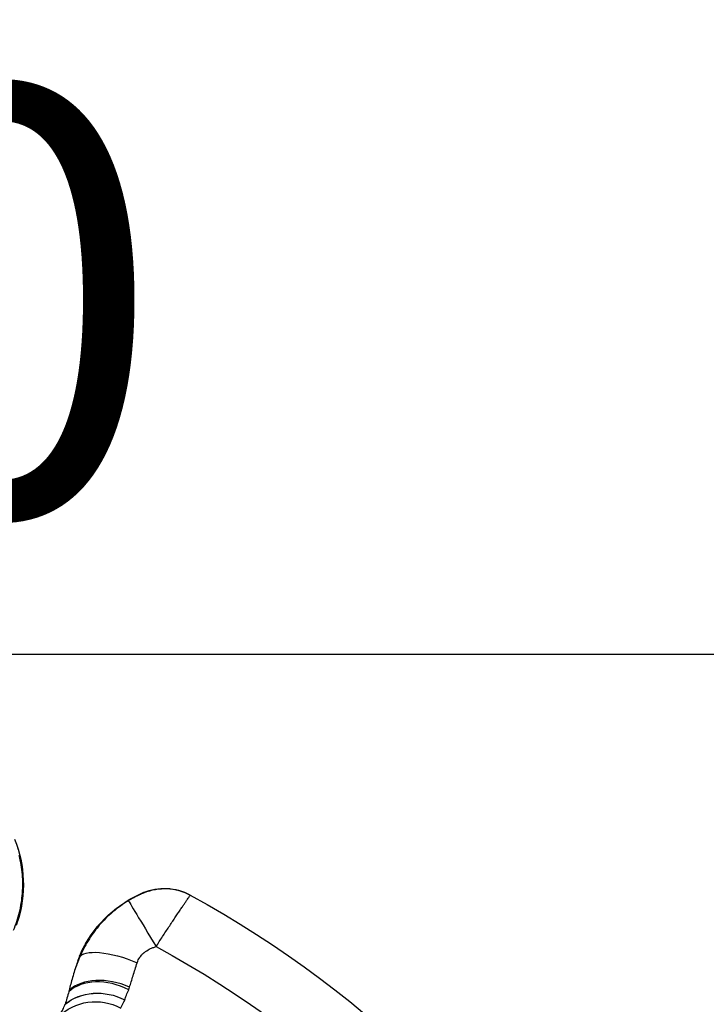
# Model space of a CAD drawing. Units: millimetres. Extents: x -277 to 9307, y 11 to 3444.
# Drawn here: x 1247 to 1503, y 1906 to 2273 of the extents above; entities that cross this region are included whole.
import ezdxf

# ---------------------------------------------------------------- set-up
doc = ezdxf.new("R2010")
doc.units = ezdxf.units.MM
doc.styles.get("Standard").update_dxf_attribs({"font": 'arial.ttf'})
doc.dimstyles.get("Standard").update_dxf_attribs({"dimtxt": 0.18, "dimasz": 0.18, "dimexe": 0.18, "dimexo": 0.0625, "dimgap": 0.09, "dimtad": 0, "dimtih": 1, "dimtoh": 1, "dimdec": 4, "dimzin": 0, "dimdsep": 46, "dimtxsty": 'Standard', "dimcen": 0.09, "dimadec": 0, "dimazin": 0, "dimtfac": 1, "dimtdec": 4, "dimtofl": 0, "dimtmove": 0, "dimatfit": 3, "dimfxl": 1, "dimtolj": 1, "dimtzin": 0, "dimarcsym": 0})

# ---------------------------------------------------------------- blocks, each defined once
blk = doc.blocks.new('*D14')
at = {"color": 0, "lineweight": -2, "ltscale": 4, "transparency": 16777216}
for p, q in [((17.85, 1956.43), (17.85, 2036.61)), ((137.85, 2036.43), (2099.62, 2036.43)), ((2219.62, 1956.43), (2219.62, 2036.61))]:
    blk.add_line(p, q, dxfattribs=at)
at = {"color": 0, "ltscale": 4, "transparency": 16777216}
for points in [[(137.85, 2056.43), (137.85, 2016.43), (17.85, 2036.43)], [(2099.62, 2056.43), (2099.62, 2016.43), (2219.62, 2036.43)]]:
    blk.add_solid(points, dxfattribs=at)
at = {"layer": 'Defpoints', "color": 0, "ltscale": 4, "transparency": 16777216}
for p in [(2219.62, 2036.43), (17.85, 1592.74), (2219.62, 1592.74)]:
    blk.add_point(p, dxfattribs=at)
at = {"color": 0, "ltscale": 4, "transparency": 16777216, "insert": (1118.73, 2168.12), "char_height": 160, "attachment_point": 5}
blk.add_mtext('\\A1;220', dxfattribs=at)

msp = doc.modelspace()

# ---------------------------------------------------------------- linework, layer by layer
at = {"ltscale": 4, "extrusion": (0, 0, -1)}
for p, q in [((1269.24671, 1923.14954), (1269.12501, 1923.19995)), ((1286.09914, 1907.39938), (1286.10295, 1907.41003))]:
    msp.add_line(p, q, dxfattribs=at)
for centre, radius, start, end in [((-1203.35327, 1950.4435), 44.88575, 157.8378776, 199.9903295), ((-1203.35327, 1950.4435), 44.92382, 157.9021223, 197.8771154), ((-1310.52329, 1906.05222), 44.88575, 25.0096705, 67.1621224), ((-1310.52329, 1906.05222), 44.92382, 27.1228846, 67.0978777), ((-1119.03359, 1595.31649), 400, 118.6090072, 151.3909928), ((-1119.03359, 1595.31649), 377.01714, 118.3040789, 151.6959211)]:
    msp.add_arc(centre, radius, start, end, dxfattribs=at)
at = {"ltscale": 4}
for centre, major_axis, ratio, start_param, end_param in [((1439.20473, 1910.33593), (-146.1639, 37.09883), 0.000000095, -0.015733041, 0.028935568), ((1460.42279, 1864.82309), (-150.03088, 81.75113), 0.000000066, -0.02349483, 0.012774223), ((1229.67213, 1828.81256), (-41.46905, -101.9636), 0.024276574, -3.57347568, -3.519761371), ((1275.78225, 1936.9045), (-17.94719, -43.32835), 0.017452407, -1.240527769, -1.187532443), ((1280.84311, 1898.52627), (-18.00811, 8.70103), 0.717244047, -1.599574195, -0.277752931), ((1281.508, 1900.0423), (-18.59896, 7.35382), 0.679666029, -1.64799023, -0.314871902)]:
    msp.add_ellipse(centre, major_axis=major_axis, ratio=ratio, start_param=start_param, end_param=end_param, dxfattribs=at)
at = {"ltscale": 4, "extrusion": (0, 0, -1)}
for centre, major_axis, ratio, start_param, end_param in [((1300.83562, 1929.005), (9.56853, 17.56255), 0.999926432, -0.898283634, 0), ((1300.86333, 1928.9899), (9.56999, 17.56176), 0.999750848, -0.897662504, 0), ((1300.98894, 1928.92142), (9.5766, 17.55815), 0.99974956, -0.894440244, 0), ((1297.78954, 1927.24569), (-10.30062, 17.14343), 0.000640858, 0.017453296, 1.570415868), ((1287.72149, 1915.49703), (-18.52305, 7.54298), 0.324247957, 0.018450223, 1.602723489), ((1287.59979, 1915.54744), (-18.95146, 6.39079), 0.968067413, -0.000000113, 0.069673835), ((1287.96816, 1916.57448), (-18.69453, 7.10736), 0.972675451, -0.000000019, 0.075242091), ((1277.88382, 1892.05294), (18.33804, -7.98225), 0.86965772, -2.730933878, -1.500353472), ((1277.89168, 1892.071), (18.33468, -7.98997), 0.869240862, -2.731470066, -1.500757807), ((1275.17695, 1886.71749), (19.4846, -4.51114), 0.99895664, -2.568875695, -1.306670104)]:
    msp.add_ellipse(centre, major_axis=major_axis, ratio=ratio, start_param=start_param, end_param=end_param, dxfattribs=at)
at = {"ltscale": 4}
for points, knots in [([(1244.62985, 1933.34618), (1245.08554, 1934.43611), (1245.49895, 1935.54778), (1246.23265, 1937.79039), (1246.55398, 1938.92344), (1247.38218, 1942.35741), (1247.75413, 1944.69293), (1247.98364, 1947.67157), (1248.01766, 1948.27085), (1248.06131, 1949.46499), (1248.07106, 1950.06109), (1248.0645, 1951.84649), (1248.01245, 1953.0329), (1247.71462, 1956.58053), (1247.32809, 1958.93022), (1246.7463, 1961.2635)], [0, 0, 0, 0, 0.00360636049, 0.00360636049, 0.00721272098, 0.00721272098, 0.01442544196, 0.01442544196, 0.01622862221, 0.01622862221, 0.01803180245, 0.01803180245, 0.02163816294, 0.02163816294, 0.02885088392, 0.02885088392, 0.02885088392, 0.02885088392]), ([(1293.29401, 1947.37856), (1293.29735, 1947.37786), (1293.28746, 1947.37167), (1293.26559, 1947.36051), (1293.25509, 1947.35515), (1293.24179, 1947.34863), (1293.22602, 1947.34108), (1293.22499, 1947.34058), (1293.22394, 1947.34008), (1293.22288, 1947.33957), (1293.20527, 1947.33116), (1293.1849, 1947.32161), (1293.16216, 1947.31107), (1293.12224, 1947.29256), (1293.07505, 1947.271), (1293.02192, 1947.24687), (1293.01152, 1947.24214), (1293.0009, 1947.23732), (1292.99007, 1947.23241), (1292.91907, 1947.20021), (1292.83903, 1947.16404), (1292.75383, 1947.12545), (1292.7456, 1947.12172), (1292.73734, 1947.11798), (1292.72905, 1947.11422), (1292.62172, 1947.06558), (1292.50776, 1947.01376), (1292.38917, 1946.95939), (1292.30386, 1946.92029), (1292.21614, 1946.87986), (1292.12658, 1946.83831), (1292.00407, 1946.78148), (1291.87793, 1946.72245), (1291.74879, 1946.66137), (1291.70986, 1946.64296), (1291.67083, 1946.62444), (1291.6317, 1946.60581), (1291.53486, 1946.55972), (1291.43722, 1946.5129), (1291.33898, 1946.46539), (1291.16948, 1946.38342), (1290.99824, 1946.29946), (1290.8255, 1946.21349), (1290.70172, 1946.15189), (1290.57739, 1946.08937), (1290.45247, 1946.02587), (1290.2957, 1945.94618), (1290.13796, 1945.86494), (1289.97885, 1945.78186), (1289.89786, 1945.73957), (1289.81637, 1945.69672), (1289.73518, 1945.65374), (1289.65327, 1945.61037), (1289.57153, 1945.56679), (1289.48988, 1945.52295), (1289.37957, 1945.46372), (1289.26941, 1945.40402), (1289.15917, 1945.34372), (1288.93853, 1945.22301), (1288.71813, 1945.10017), (1288.4981, 1944.97522), (1288.16147, 1944.78404), (1287.82568, 1944.58791), (1287.49068, 1944.38663)], [0, 0, 0, 0, 0.000328332725, 0.000328332725, 0.000328332725, 0.000485897447, 0.000485897447, 0.000485897447, 0.000496277995, 0.000496277995, 0.000496277995, 0.00066887806, 0.00066887806, 0.00066887806, 0.000971794893, 0.000971794893, 0.000971794893, 0.001031111585, 0.001031111585, 0.001031111585, 0.001420140633, 0.001420140633, 0.001420140633, 0.00145769234, 0.00145769234, 0.00145769234, 0.001943589786, 0.001943589786, 0.001943589786, 0.002293141694, 0.002293141694, 0.002293141694, 0.00277126998, 0.00277126998, 0.00277126998, 0.00291538468, 0.00291538468, 0.00291538468, 0.003271981752, 0.003271981752, 0.003271981752, 0.003887179573, 0.003887179573, 0.003887179573, 0.004328005637, 0.004328005637, 0.004328005637, 0.004881247814, 0.004881247814, 0.004881247814, 0.005162836844, 0.005162836844, 0.005162836844, 0.005446949554, 0.005446949554, 0.005446949554, 0.005830769359, 0.005830769359, 0.005830769359, 0.006599001936, 0.006599001936, 0.006599001936, 0.007774359146, 0.007774359146, 0.007774359146, 0.007774359146]), ([(1287.49068, 1944.38663), (1285.42603, 1943.1461), (1283.49163, 1941.75746), (1279.87187, 1938.69838), (1278.18654, 1937.02792), (1276.24039, 1934.75898), (1275.85855, 1934.29517), (1275.11769, 1933.35731), (1274.75801, 1932.88255), (1273.71061, 1931.44114), (1273.05453, 1930.45738), (1271.2102, 1927.43942), (1270.14514, 1925.33897), (1269.24671, 1923.14954)], [0, 0, 0, 0, 0.00711403109, 0.00711403109, 0.01422806219, 0.01422806219, 0.01600656996, 0.01600656996, 0.01778507774, 0.01778507774, 0.02134209328, 0.02134209328, 0.02845612438, 0.02845612438, 0.02845612438, 0.02845612438]), ([(1297.7966, 1927.25882), (1298.61749, 1928.5359), (1299.42848, 1929.78925), (1300.6307, 1931.63517), (1301.02904, 1932.24475), (1301.82071, 1933.4523), (1302.21489, 1934.05153), (1302.98709, 1935.22166), (1303.36711, 1935.79558), (1304.10305, 1936.90367), (1304.4602, 1937.43971), (1305.15302, 1938.4766), (1305.48869, 1938.97745), (1306.13801, 1939.94382), (1306.45217, 1940.41007), (1307.05513, 1941.30288), (1307.34276, 1941.72772), (1307.8827, 1942.52374), (1308.13549, 1942.89566), (1308.60701, 1943.58847), (1308.82572, 1943.90935), (1309.12769, 1944.35211), (1309.22399, 1944.49326), (1309.40768, 1944.76249), (1309.49518, 1944.89072), (1309.90611, 1945.49308), (1310.15388, 1945.8568), (1310.40341, 1946.22692), (1310.46612, 1946.32088), (1310.54805, 1946.44641), (1310.56759, 1946.47845), (1310.56554, 1946.47957)], [0, 0, 0, 0, 0.00448981417, 0.00448981417, 0.00673472126, 0.00673472126, 0.00897962834, 0.00897962834, 0.01122453543, 0.01122453543, 0.01346944251, 0.01346944251, 0.0157143496, 0.0157143496, 0.01795925668, 0.01795925668, 0.02020416377, 0.02020416377, 0.02244907085, 0.02244907085, 0.02469397794, 0.02469397794, 0.02581643148, 0.02581643148, 0.02693888502, 0.02693888502, 0.03142869919, 0.03142869919, 0.03367360628, 0.03367360628, 0.03591851336, 0.03591851336, 0.03591851336, 0.03591851336]), ([(1290.75732, 1921.25925), (1290.98065, 1921.95479), (1291.29635, 1922.61238), (1291.70939, 1923.22944), (1291.7379, 1923.27204), (1291.76689, 1923.31445), (1291.79634, 1923.35666), (1291.97977, 1923.61956), (1292.18109, 1923.87408), (1292.39697, 1924.11643), (1292.44945, 1924.17534), (1292.50278, 1924.23355), (1292.5569, 1924.29099), (1292.63463, 1924.37349), (1292.71414, 1924.45459), (1292.79539, 1924.53429), (1292.93563, 1924.67186), (1293.08143, 1924.80555), (1293.2306, 1924.93375), (1293.3027, 1924.99571), (1293.37563, 1925.05645), (1293.44934, 1925.11598), (1294.015, 1925.57286), (1294.6273, 1925.96037), (1295.27682, 1926.29156), (1295.34974, 1926.32874), (1295.42313, 1926.3652), (1295.497, 1926.40097), (1295.86291, 1926.57814), (1296.24169, 1926.73857), (1296.62606, 1926.88116), (1297.01042, 1927.02375), (1297.40086, 1927.14895), (1297.7966, 1927.25882)], [0, 0, 0, 0, 0.002281437485, 0.002281437485, 0.002281437485, 0.002438940794, 0.002438940794, 0.002438940794, 0.003419929771, 0.003419929771, 0.003419929771, 0.003658411191, 0.003658411191, 0.003658411191, 0.004000934496, 0.004000934496, 0.004000934496, 0.004592142472, 0.004592142472, 0.004592142472, 0.004877881588, 0.004877881588, 0.004877881588, 0.007070653997, 0.007070653997, 0.007070653997, 0.007316822383, 0.007316822383, 0.007316822383, 0.00853629278, 0.00853629278, 0.00853629278, 0.009755763177, 0.009755763177, 0.009755763177, 0.009755763177]), ([(1268.64832, 1921.93823), (1268.40323, 1921.21142), (1268.13011, 1920.41475), (1267.79323, 1919.44625), (1267.75543, 1919.33777), (1267.71722, 1919.22828)], [0, 0, 0, 0, 10.002466307, 10.002466307, 11.250941419, 11.250941419, 11.250941419, 11.250941419]), ([(1268.36958, 1920.99237), (1268.3677, 1920.98759), (1268.36584, 1920.98283), (1267.6733, 1919.21388), (1267.11355, 1917.46974), (1266.14898, 1914.09705), (1265.74573, 1912.47423), (1265.37134, 1910.94945)], [-1.686365087, -1.686365087, -1.686365087, -1.686365087, -1.684088418, -1.684088418, -0.843078098, -0.843078098, 0, 0, 0, 0]), ([(1287.92556, 1912.07863), (1288.12049, 1912.7437), (1288.3274, 1913.43989), (1288.76145, 1914.88139), (1288.98874, 1915.6272), (1289.46404, 1917.16889), (1289.71178, 1917.96384), (1290.22223, 1919.58481), (1290.48562, 1920.41305), (1290.75732, 1921.25925)], [0, 0, 0, 0, 0.00281420457, 0.00281420457, 0.00562840914, 0.00562840914, 0.00844261371, 0.00844261371, 0.01125681828, 0.01125681828, 0.01125681828, 0.01125681828]), ([(1265.23637, 1910.43539), (1265.02869, 1909.6975), (1264.79586, 1908.85882), (1264.3163, 1907.21656), (1264.08757, 1906.47128), (1263.84667, 1905.7529)], [0.0000000002, 0.0000000002, 0.0000000002, 0.0000000002, 0.4924349335, 0.4924349335, 0.9618378791, 0.9618378791, 0.9618378791, 0.9618378791]), ([(1265.37134, 1910.94945), (1265.34825, 1910.85544), (1265.32545, 1910.76577), (1265.28059, 1910.59513), (1265.25833, 1910.51342), (1265.23637, 1910.43539)], [0.0000000002, 0.0000000002, 0.0000000002, 0.0000000002, 0.0519751184, 0.0519751184, 0.1040430214, 0.1040430214, 0.1040430214, 0.1040430214]), ([(1286.10295, 1907.41003), (1286.29207, 1907.9386), (1286.5084, 1908.52047), (1287.00415, 1909.78667), (1287.28056, 1910.46678), (1287.59946, 1911.18676)], [0, 0, 0, 0, 0.003379663919, 0.003379663919, 0.006759327839, 0.006759327839, 0.006759327839, 0.006759327839]), ([(1284.61388, 1904.32905), (1284.61518, 1904.38077), (1284.6592, 1904.48009), (1284.82156, 1904.77771), (1284.93883, 1904.97442), (1285.22207, 1905.47093), (1285.38808, 1905.77072), (1285.73891, 1906.48941), (1285.92384, 1906.90825), (1286.09914, 1907.39938)], [0, 0, 0, 0, 0.00313979908, 0.00313979908, 0.00627959815, 0.00627959815, 0.00941939723, 0.00941939723, 0.0125591963, 0.0125591963, 0.0125591963, 0.0125591963]), ([(1262.23917, 1902.34816), (1262.49658, 1902.74544), (1262.77138, 1903.21587), (1263.17486, 1904.0405), (1263.30998, 1904.33931), (1263.57685, 1904.99004), (1263.71068, 1905.34762), (1263.84171, 1905.73811)], [-1.170024001, -1.170024001, -1.170024001, -1.170024001, -0.58572072, -0.58572072, -0.293914224, -0.293914224, -0.000000234, -0.000000234, -0.000000234, -0.000000234]), ([(1263.84667, 1905.7529), (1263.84584, 1905.75044), (1263.84501, 1905.74797), (1263.84336, 1905.74304), (1263.84253, 1905.74057), (1263.84171, 1905.73811)], [0.000005343325, 0.000005343325, 0.000005343325, 0.000005343325, 0.001861601889, 0.001861601889, 0.003717011904, 0.003717011904, 0.003717011904, 0.003717011904])]:
    msp.add_open_spline(points, degree=3, knots=knots, dxfattribs=at)
for points in [[(1293.10201, 1947.41923), (1293.16582, 1947.4057), (1293.22982, 1947.39214), (1293.29401, 1947.37856)], [(1310.56554, 1946.47957), (1310.52141, 1946.50364), (1310.47734, 1946.52767), (1310.43332, 1946.55166)], [(1270.54266, 1926.53963), (1270.05975, 1925.59721), (1269.63796, 1924.64014), (1269.27363, 1923.68184)], [(1269.84619, 1925.02862), (1270.06508, 1925.55761), (1270.29653, 1926.05875), (1270.53942, 1926.53315)], [(1269.27363, 1923.68184), (1269.06356, 1923.12929), (1268.8532, 1922.54577), (1268.64833, 1921.93823)], [(1269.12501, 1923.19995), (1269.36088, 1923.83562), (1269.60223, 1924.44489), (1269.84619, 1925.02862)], [(1287.59946, 1911.18676), (1287.72425, 1911.46851), (1287.83379, 1911.76552), (1287.92556, 1912.07863)]]:
    msp.add_open_spline(points, degree=3, dxfattribs=at)

# ---------------------------------------------------------------- dimensions: what is measured, and where the dimension line sits
dim = msp.add_linear_dim(base=(2219.61823, 2036.43317), p1=(17.84755, 1592.73564), p2=(2219.61823, 1592.73564), text='220', dimstyle='Standard', override={"dimtxt": 160, "dimasz": 120, "dimgap": 50, "dimtad": 2, "dimtih": 0, "dimtoh": 0, "dimfxl": 80, "dimfxlon": 1}, dxfattribs=at)
dim.commit()
dim.dimension.update_dxf_attribs({"geometry": '*D14', "text_midpoint": (1118.73289, 2168.12485)})

doc.saveas('drawing.dxf')
